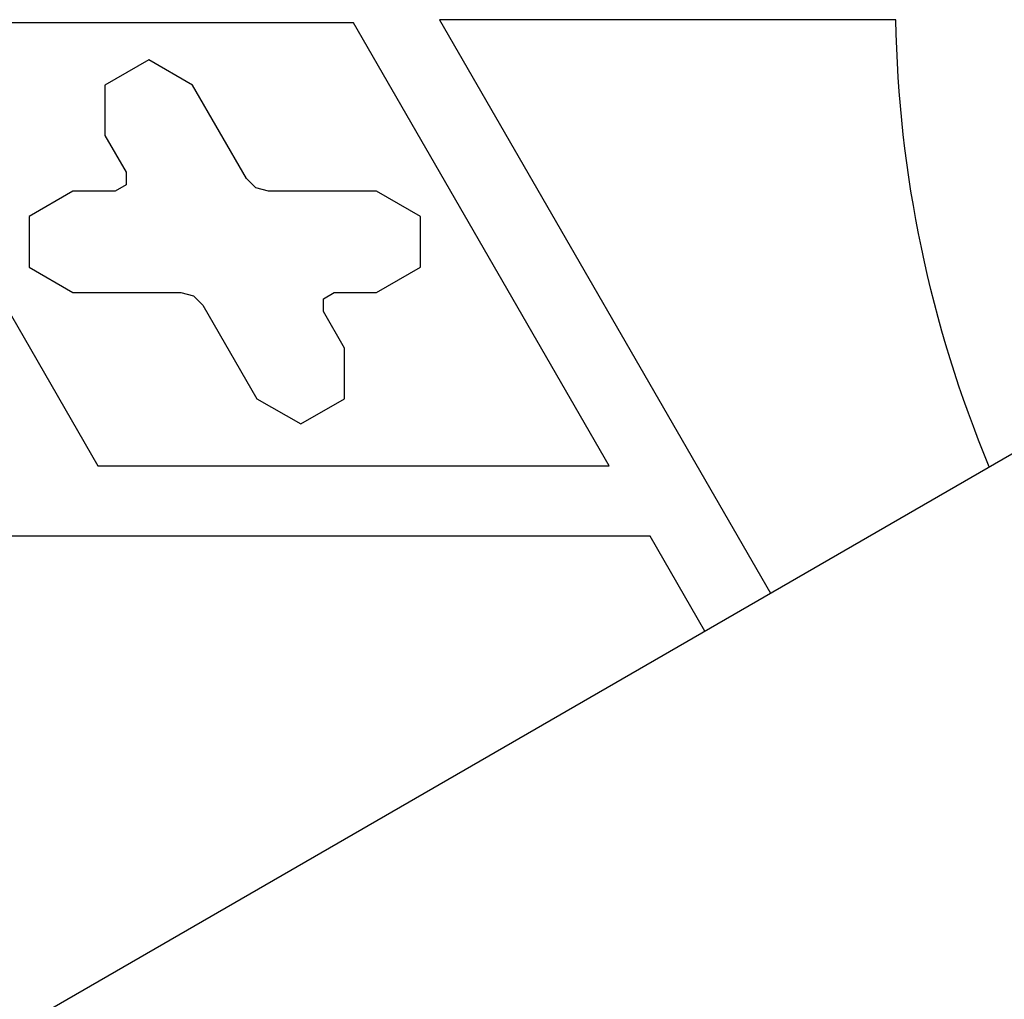
# Model space of a CAD drawing. Units: millimetres. Extents: x -5956 to 6871, y -3944 to 6261.
# Drawn here: x 2921 to 2999, y -621 to -543 of the extents above; entities that cross this region are included whole.
import ezdxf

# ---------------------------------------------------------------- set-up
doc = ezdxf.new("R2010")
doc.units = ezdxf.units.MM
doc.header["$LTSCALE"] = 20
doc.layers.add('2d', color=230, linetype='Continuous')

msp = doc.modelspace()

# ---------------------------------------------------------------- linework, layer by layer
at = {"layer": '2d'}
for p, q in [((2947.442, -543.666), (2907.028, -543.666)), ((2907.028, -543.666), (2927.235, -578.666)), ((2967.649, -578.666), (2947.442, -543.666)), ((2990.301, -543.407), (2954.221, -543.407)), ((2954.221, -543.407), (2980.383, -588.722)), ((2931.253, -546.57), (2927.789, -548.57)), ((2934.717, -548.57), (2931.253, -546.57)), ((2927.789, -548.57), (2927.789, -552.57)), ((2938.986, -555.964), (2934.717, -548.57)), ((2927.789, -552.57), (2929.46, -555.464)), ((2929.46, -555.464), (2929.46, -556.464)), ((2939.718, -556.696), (2938.986, -555.964)), ((2925.252, -556.964), (2921.788, -558.964)), ((2928.594, -556.964), (2925.252, -556.964)), ((2929.46, -556.464), (2928.594, -556.964)), ((2940.718, -556.964), (2939.718, -556.696)), ((2949.256, -556.964), (2940.718, -556.964)), ((2952.72, -558.964), (2949.256, -556.964)), ((2921.788, -558.964), (2921.788, -562.964)), ((2952.72, -562.964), (2952.72, -558.964)), ((2921.788, -562.964), (2925.252, -564.964)), ((2949.256, -564.964), (2952.72, -562.964)), ((2925.252, -564.964), (2933.79, -564.964)), ((2933.79, -564.964), (2934.79, -565.232)), ((2945.048, -565.464), (2945.914, -564.964)), ((2945.914, -564.964), (2949.256, -564.964)), ((2934.79, -565.232), (2935.522, -565.964)), ((2945.048, -566.464), (2945.048, -565.464)), ((2935.522, -565.964), (2939.791, -573.358)), ((2946.719, -569.358), (2945.048, -566.464)), ((2946.719, -573.358), (2946.719, -569.358)), ((2939.791, -573.358), (2943.255, -575.358)), ((2943.255, -575.358), (2946.719, -573.358)), ((2642.937, -783.546), (3001.473, -576.545)), ((2927.235, -578.666), (2967.649, -578.666)), ((2970.864, -584.233), (2883.106, -584.233)), ((2975.187, -591.722), (2970.864, -584.233))]:
    msp.add_line(p, q, dxfattribs=at)
at = {"layer": '2d', "extrusion": (0, 0, -1)}
msp.add_arc((-3086.157, -541.825), 95.869, 337.35528, 359.05423, dxfattribs=at)

doc.saveas('drawing.dxf')
